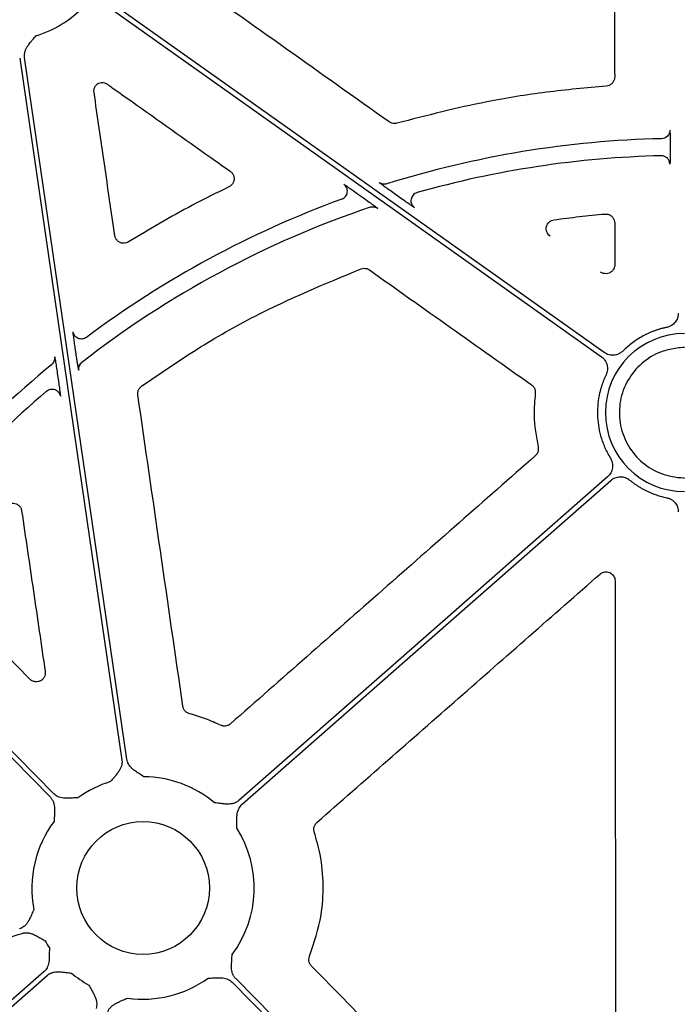
# Model space of a CAD drawing. Units: inches. Extents: x 1458 to 12543, y -16804 to -8990.
# Drawn here: x 4040 to 4095, y -12737 to -12655 of the extents above; entities that cross this region are included whole.
import ezdxf

# ---------------------------------------------------------------- set-up
doc = ezdxf.new("R2010")
doc.units = ezdxf.units.IN
doc.header["$LTSCALE"] = 48
doc.header["$MEASUREMENT"] = 0
doc.layers.add('DUENN-18', color=94, linetype='Continuous')
doc.layers.add('SICHTBAR', color=7, linetype='Continuous')

# ---------------------------------------------------------------- blocks, each defined once
blk = doc.blocks.new('HD sivulevyt leikattu')
at = {"layer": 'DUENN-18'}
for p, q in [((33772.063, -29097.579), (33772.063, -29097.994)), ((33746.132, -29101.71), (33746.547, -29102.004)), ((33749.52, -29101.928), (33749.091, -29101.623)), ((33722.642, -29114.983), (33722.573, -29114.513)), ((33721.078, -29116.61), (33721.148, -29117.092))]:
    blk.add_line(p, q, dxfattribs=at)
at = {"layer": 'DUENN-18', "flags": 128}
for points in [[(33725.276, -29086.076), (33748.275, -29102.392), (33766.346, -29115.211)], [(33766.586, -29114.873), (33743.587, -29098.557), (33725.516, -29085.738)], [(33717.947, -29090.37), (33722.71, -29123.073), (33726.452, -29148.767)], [(33726.862, -29148.708), (33722.1, -29116.005), (33718.358, -29090.31)], [(33688.296, -29119.118), (33706.331, -29137.457), (33720.501, -29151.866)], [(33720.796, -29151.575), (33702.607, -29133.079), (33688.315, -29118.546)], [(33766.864, -29125.194), (33749.681, -29140.283), (33736.18, -29152.138)], [(33736.453, -29152.45), (33753.637, -29137.361), (33767.138, -29125.505)], [(33719.97, -29166.373), (33688.002, -29194.445), (33662.884, -29216.501)], [(33663.157, -29216.813), (33695.126, -29188.741), (33720.243, -29166.684)], [(33735.627, -29167.247), (33753.348, -29185.267), (33767.271, -29199.426)], [(33767.567, -29199.135), (33749.846, -29181.115), (33735.922, -29166.956)]]:
    blk.add_lwpolyline(points, dxfattribs=at)
at = {"layer": 'DUENN-18'}
for centre, radius, start, end in [((33716.598, -29079.666), 9.252, 286.96918, 315.96586), ((33773.255, -29180.11), 83.054, 91.30721, 107.35177), ((33773.255, -29180.11), 81.635, 91.35284, 105.81264), ((33773.255, -29180.11), 81.635, 108.68164, 127.89008), ((33773.255, -29180.11), 83.054, 110.07172, 126.79807), ((33773.255, -29119.858), 6.574, 90, 270), ((33773.255, -29180.11), 83.054, 129.33537, 145.52898), ((33773.255, -29180.11), 81.635, 130.54705, 145.91824), ((33728.212, -29159.411), 9.252, 49.97038, 89.60278), ((33728.212, -29159.411), 9.252, 106.96918, 125.83756), ((33728.212, -29159.411), 9.252, 143.20397, 191.00287), ((33728.212, -29159.411), 9.252, 323.20397, 32.60398), ((33728.212, -29159.411), 9.252, 208.37376, 212.60398), ((33728.212, -29159.411), 9.252, 229.97038, 240.81919), ((33728.212, -29159.411), 9.252, 261.97049, 305.83756)]:
    blk.add_arc(centre, radius, start, end, dxfattribs=at)
for points, knots in [([(33718.358, -29090.31), (33718.354, -29090.276), (33718.346, -29090.209), (33718.346, -29090.106), (33718.355, -29090.003), (33718.374, -29089.898), (33718.402, -29089.794), (33718.455, -29089.646), (33718.554, -29089.453), (33718.691, -29089.253), (33718.85, -29089.054), (33719.047, -29088.819), (33719.203, -29088.63), (33719.298, -29088.515)], [0, 0, 0, 0, 0.048809, 0.097706, 0.147116, 0.197445, 0.249082, 0.302385, 0.421776, 0.559539, 0.649292, 0.786223, 1, 1, 1, 1]), ([(33772.047, -29096.375), (33772.047, -29096.556), (33771.974, -29096.736), (33771.72, -29096.996), (33771.542, -29097.073), (33771.36, -29097.077)], [0, 0, 0, 0, 0.5, 0.5, 1, 1, 1, 1]), ([(33772.047, -29096.375), (33772.049, -29096.39), (33772.052, -29096.42), (33772.057, -29096.632), (33772.061, -29096.941), (33772.062, -29097.277), (33772.063, -29097.496), (33772.063, -29097.579)], [0, 0, 0, 0, 0.216419, 0.432842, 0.649251, 0.86568, 1, 1, 1, 1]), ([(33771.809, -29098.68), (33771.743, -29098.628), (33771.602, -29098.518), (33771.423, -29098.504), (33771.328, -29098.497)], [0, 0, 0, 0, 0.470633, 1, 1, 1, 1]), ([(33772.047, -29099.2), (33772.035, -29099.108), (33772.011, -29098.925), (33771.906, -29098.74), (33771.818, -29098.686), (33771.809, -29098.68)], [0, 0, 0, 0, 0.4737059, 0.9473981, 1, 1, 1, 1]), ([(33772.063, -29097.994), (33772.062, -29098.13), (33772.062, -29098.401), (33772.059, -29098.762), (33772.055, -29099.035), (33772.051, -29099.177), (33772.048, -29099.194), (33772.047, -29099.2)], [0, 0, 0, 0, 0.2165653, 0.433139, 0.6497335, 0.8663107, 1, 1, 1, 1]), ([(33744.917, -29100.867), (33744.93, -29100.874), (33744.958, -29100.89), (33745.123, -29101.002), (33745.367, -29101.171), (33745.712, -29101.412), (33745.983, -29101.605), (33746.132, -29101.71)], [0, 0, 0, 0, 0.170848, 0.341186, 0.524158, 0.738958, 1, 1, 1, 1]), ([(33745.206, -29101.512), (33745.209, -29101.456), (33745.216, -29101.335), (33745.161, -29101.156), (33745.064, -29100.989), (33744.966, -29100.908), (33744.917, -29100.867)], [0, 0, 0, 0, 0.228789, 0.485862, 0.742951, 1, 1, 1, 1]), ([(33749.091, -29101.623), (33748.945, -29101.52), (33748.802, -29101.418), (33748.525, -29101.221), (33748.393, -29101.126), (33748.216, -29100.997), (33748.161, -29100.958), (33748.063, -29100.886), (33748.018, -29100.853), (33747.946, -29100.799), (33747.917, -29100.778), (33747.879, -29100.747), (33747.869, -29100.739), (33747.869, -29100.738)], [0, 0, 0, 0, 0.25, 0.25, 0.5, 0.5, 0.625, 0.625, 0.75, 0.75, 0.875, 0.875, 1, 1, 1, 1]), ([(33748.485, -29100.835), (33748.382, -29100.867), (33748.272, -29100.875), (33748.059, -29100.842), (33747.957, -29100.8), (33747.869, -29100.738)], [0, 0, 0, 0, 0.5, 0.5, 1, 1, 1, 1]), ([(33744.751, -29102.1), (33744.809, -29102.073), (33744.925, -29102.02), (33745.065, -29101.885), (33745.16, -29101.72), (33745.208, -29101.59), (33745.206, -29101.519), (33745.206, -29101.512)], [0, 0, 0, 0, 0.243335, 0.486631, 0.729925, 0.973235, 1, 1, 1, 1]), ([(33746.547, -29102.004), (33746.714, -29102.123), (33747.017, -29102.338), (33747.385, -29102.603), (33747.628, -29102.781), (33747.729, -29102.858), (33747.736, -29102.866), (33747.738, -29102.868)], [0, 0, 0, 0, 0.293378, 0.532913, 0.72844, 0.925158, 1, 1, 1, 1]), ([(33750.795, -29102.813), (33750.788, -29102.81), (33750.771, -29102.801), (33750.646, -29102.717), (33750.391, -29102.541), (33750.001, -29102.268), (33749.687, -29102.046), (33749.52, -29101.928)], [0, 0, 0, 0, 0.104909, 0.268083, 0.464687, 0.715561, 1, 1, 1, 1]), ([(33751.01, -29101.564), (33750.948, -29101.587), (33750.824, -29101.633), (33750.673, -29101.764), (33750.56, -29101.929), (33750.504, -29102.118), (33750.487, -29102.256), (33750.504, -29102.322), (33750.505, -29102.324)], [0, 0, 0, 0, 0.198752, 0.397519, 0.596262, 0.795022, 0.993764, 1, 1, 1, 1]), ([(33747.107, -29102.776), (33747.211, -29102.74), (33747.324, -29102.73), (33747.543, -29102.762), (33747.648, -29102.804), (33747.738, -29102.868)], [0, 0, 0, 0, 0.5, 0.5, 1, 1, 1, 1]), ([(33750.505, -29102.324), (33750.517, -29102.386), (33750.542, -29102.514), (33750.644, -29102.686), (33750.745, -29102.771), (33750.795, -29102.813)], [0, 0, 0, 0, 0.326297, 0.663141, 1, 1, 1, 1]), ([(33772.746, -29111.591), (33772.745, -29111.626), (33772.744, -29111.694), (33772.73, -29111.795), (33772.709, -29111.895), (33772.669, -29112.026), (33772.598, -29112.183), (33772.481, -29112.354), (33772.337, -29112.504), (33772.17, -29112.626), (33771.985, -29112.72), (33771.852, -29112.754), (33771.786, -29112.771)], [0, 0, 0, 0, 0.062499, 0.124458, 0.186325, 0.248547, 0.373672, 0.499122, 0.62466, 0.750529, 0.874929, 1, 1, 1, 1]), ([(33722.573, -29114.513), (33722.549, -29114.342), (33722.499, -29113.998), (33722.437, -29113.551), (33722.398, -29113.249), (33722.388, -29113.151), (33722.389, -29113.144), (33722.389, -29113.142)], [0, 0, 0, 0, 0.257777, 0.516198, 0.7543, 0.960789, 1, 1, 1, 1]), ([(33723.506, -29113.604), (33723.409, -29113.677), (33723.293, -29113.723), (33723.053, -29113.754), (33722.928, -29113.737), (33722.705, -29113.644), (33722.605, -29113.569), (33722.456, -29113.377), (33722.407, -29113.262), (33722.389, -29113.142)], [0, 0, 0, 0, 0.25, 0.25, 0.5, 0.5, 0.75, 0.75, 1, 1, 1, 1]), ([(33771.786, -29112.771), (33771.7, -29112.79), (33771.528, -29112.828), (33771.274, -29112.896), (33771.022, -29112.972), (33770.774, -29113.057), (33770.53, -29113.151), (33770.288, -29113.255), (33770.05, -29113.367), (33769.738, -29113.528), (33769.36, -29113.75), (33768.928, -29114.049), (33768.516, -29114.377), (33768.263, -29114.62), (33768.136, -29114.742)], [0, 0, 0, 0, 0.062809, 0.125366, 0.187753, 0.250053, 0.312349, 0.374723, 0.43726, 0.50004, 0.625288, 0.749921, 0.874604, 1, 1, 1, 1]), ([(33722.855, -29116.34), (33722.852, -29116.327), (33722.844, -29116.3), (33722.812, -29116.107), (33722.766, -29115.819), (33722.708, -29115.432), (33722.664, -29115.136), (33722.642, -29114.983)], [0, 0, 0, 0, 0.182045, 0.363752, 0.554483, 0.768735, 1, 1, 1, 1]), ([(33768.136, -29114.742), (33768.111, -29114.766), (33768.06, -29114.814), (33767.977, -29114.878), (33767.889, -29114.934), (33767.764, -29114.999), (33767.597, -29115.06), (33767.387, -29115.097), (33767.173, -29115.097), (33766.965, -29115.058), (33766.764, -29114.986), (33766.646, -29114.911), (33766.586, -29114.873)], [0, 0, 0, 0, 0.062397, 0.124243, 0.186008, 0.24816, 0.373729, 0.499616, 0.62518, 0.751069, 0.875193, 1, 1, 1, 1]), ([(33720.611, -29115.872), (33720.7, -29115.799), (33720.776, -29115.697), (33720.865, -29115.467), (33720.877, -29115.341), (33720.861, -29115.227)], [0, 0, 0, 0, 0.5, 0.5, 1, 1, 1, 1]), ([(33720.861, -29115.227), (33720.861, -29115.228), (33720.864, -29115.232), (33720.88, -29115.316), (33720.923, -29115.581), (33720.992, -29116.024), (33721.048, -29116.407), (33721.078, -29116.61)], [0, 0, 0, 0, 0.041664, 0.236192, 0.429987, 0.697088, 1, 1, 1, 1]), ([(33723.119, -29115.684), (33723.026, -29115.756), (33722.946, -29115.859), (33722.851, -29116.094), (33722.838, -29116.223), (33722.855, -29116.34)], [0, 0, 0, 0, 0.5, 0.5, 1, 1, 1, 1]), ([(33722.849, -29116.27), (33722.849, -29116.271), (33722.849, -29116.271), (33722.848, -29116.25), (33722.848, -29116.207), (33722.856, -29116.111), (33722.897, -29115.961), (33722.981, -29115.803), (33723.075, -29115.731), (33723.111, -29115.704)], [0, 0, 0, 0, 0.085942, 0.147038, 0.204502, 0.316444, 0.534579, 0.823773, 1, 1, 1, 1]), ([(33766.347, -29115.211), (33766.375, -29115.232), (33766.431, -29115.274), (33766.507, -29115.346), (33766.577, -29115.423), (33766.662, -29115.535), (33766.751, -29115.689), (33766.822, -29115.89), (33766.858, -29116.101), (33766.854, -29116.313), (33766.817, -29116.523), (33766.762, -29116.652), (33766.735, -29116.717)], [0, 0, 0, 0, 0.062328, 0.124097, 0.185776, 0.24783, 0.373396, 0.499281, 0.624845, 0.750736, 0.875041, 1, 1, 1, 1]), ([(33766.735, -29116.717), (33766.698, -29116.796), (33766.625, -29116.952), (33766.526, -29117.191), (33766.435, -29117.433), (33766.352, -29117.678), (33766.279, -29117.926), (33766.214, -29118.177), (33766.113, -29118.64), (33766.018, -29119.326), (33766.009, -29120.233), (33766.112, -29121.135), (33766.292, -29121.87), (33766.49, -29122.441), (33766.664, -29122.858), (33766.864, -29123.265), (33767.018, -29123.525), (33767.095, -29123.655)], [0, 0, 0, 0, 0.03585, 0.071582, 0.107242, 0.142876, 0.17853, 0.21425, 0.250081, 0.375009, 0.500013, 0.624941, 0.749946, 0.812539, 0.874915, 0.93732, 1, 1, 1, 1]), ([(33721.148, -29117.092), (33721.171, -29117.254), (33721.216, -29117.564), (33721.272, -29117.966), (33721.312, -29118.263), (33721.337, -29118.463), (33721.338, -29118.494), (33721.339, -29118.51)], [0, 0, 0, 0, 0.239047, 0.456669, 0.645631, 0.822574, 1, 1, 1, 1]), ([(33720.186, -29118.077), (33720.237, -29118.04), (33720.338, -29117.967), (33720.521, -29117.911), (33720.708, -29117.904), (33720.87, -29117.936), (33720.956, -29117.987), (33720.988, -29118.006)], [0, 0, 0, 0, 0.217859, 0.435704, 0.653552, 0.871408, 1, 1, 1, 1]), ([(33720.988, -29118.006), (33721.01, -29118.017), (33721.09, -29118.056), (33721.196, -29118.167), (33721.298, -29118.326), (33721.325, -29118.449), (33721.339, -29118.51)], [0, 0, 0, 0, 0.120174, 0.413425, 0.706699, 1, 1, 1, 1]), ([(33767.095, -29123.655), (33767.112, -29123.686), (33767.148, -29123.746), (33767.19, -29123.842), (33767.225, -29123.941), (33767.259, -29124.077), (33767.28, -29124.254), (33767.267, -29124.466), (33767.218, -29124.674), (33767.132, -29124.868), (33767.015, -29125.047), (33766.915, -29125.144), (33766.864, -29125.194)], [0, 0, 0, 0, 0.062397, 0.124243, 0.186007, 0.24816, 0.373729, 0.499616, 0.625181, 0.75107, 0.875193, 1, 1, 1, 1]), ([(33767.138, -29125.505), (33767.165, -29125.483), (33767.218, -29125.438), (33767.306, -29125.38), (33767.397, -29125.329), (33767.526, -29125.273), (33767.696, -29125.222), (33767.908, -29125.2), (33768.121, -29125.214), (33768.327, -29125.266), (33768.522, -29125.35), (33768.636, -29125.434), (33768.693, -29125.475)], [0, 0, 0, 0, 0.062328, 0.124098, 0.185776, 0.247831, 0.373398, 0.499284, 0.624849, 0.75074, 0.875045, 1, 1, 1, 1]), ([(33768.693, -29125.475), (33768.757, -29125.526), (33768.886, -29125.629), (33769.085, -29125.774), (33769.289, -29125.912), (33769.498, -29126.044), (33769.711, -29126.168), (33769.929, -29126.285), (33770.206, -29126.423), (33770.546, -29126.572), (33770.952, -29126.722), (33771.365, -29126.849), (33771.645, -29126.912), (33771.786, -29126.944)], [0, 0, 0, 0, 0.071442, 0.142742, 0.213983, 0.285248, 0.356621, 0.428186, 0.500024, 0.625487, 0.75034, 0.875028, 1, 1, 1, 1]), ([(33771.786, -29126.944), (33771.819, -29126.951), (33771.886, -29126.967), (33771.983, -29127.001), (33772.076, -29127.042), (33772.196, -29127.108), (33772.336, -29127.209), (33772.48, -29127.358), (33772.597, -29127.53), (33772.682, -29127.718), (33772.736, -29127.918), (33772.743, -29128.055), (33772.746, -29128.124)], [0, 0, 0, 0, 0.062572, 0.124611, 0.186565, 0.248883, 0.37401, 0.49946, 0.624999, 0.750867, 0.875085, 1, 1, 1, 1]), ([(33726.452, -29148.767), (33726.456, -29148.801), (33726.464, -29148.869), (33726.464, -29148.972), (33726.455, -29149.075), (33726.436, -29149.179), (33726.407, -29149.284), (33726.354, -29149.431), (33726.255, -29149.625), (33726.118, -29149.825), (33725.959, -29150.023), (33725.762, -29150.259), (33725.606, -29150.447), (33725.511, -29150.562)], [0, 0, 0, 0, 0.048809, 0.097706, 0.147116, 0.197445, 0.249082, 0.302385, 0.421776, 0.559539, 0.649292, 0.786223, 1, 1, 1, 1]), ([(33728.276, -29150.16), (33728.152, -29150.077), (33727.949, -29149.941), (33727.693, -29149.771), (33727.484, -29149.626), (33727.295, -29149.473), (33727.12, -29149.29), (33726.993, -29149.102), (33726.903, -29148.91), (33726.876, -29148.775), (33726.862, -29148.708)], [0, 0, 0, 0, 0.213837, 0.350709, 0.440586, 0.578169, 0.697812, 0.802607, 0.902274, 1, 1, 1, 1]), ([(33720.501, -29151.866), (33720.524, -29151.891), (33720.57, -29151.941), (33720.631, -29152.024), (33720.685, -29152.113), (33720.731, -29152.208), (33720.77, -29152.309), (33720.814, -29152.459), (33720.849, -29152.674), (33720.857, -29152.916), (33720.846, -29153.17), (33720.826, -29153.477), (33720.812, -29153.721), (33720.803, -29153.87)], [0, 0, 0, 0, 0.048809, 0.097706, 0.147116, 0.197445, 0.249082, 0.302385, 0.421776, 0.559539, 0.649292, 0.786223, 1, 1, 1, 1]), ([(33722.795, -29151.911), (33722.646, -29151.917), (33722.401, -29151.928), (33722.095, -29151.942), (33721.841, -29151.949), (33721.598, -29151.937), (33721.349, -29151.893), (33721.135, -29151.816), (33720.949, -29151.714), (33720.847, -29151.621), (33720.796, -29151.575)], [0, 0, 0, 0, 0.213837, 0.350709, 0.440586, 0.578169, 0.697812, 0.802607, 0.902274, 1, 1, 1, 1]), ([(33736.18, -29152.138), (33736.153, -29152.16), (33736.101, -29152.204), (33736.015, -29152.259), (33735.923, -29152.308), (33735.826, -29152.349), (33735.722, -29152.382), (33735.57, -29152.418), (33735.354, -29152.44), (33735.111, -29152.435), (33734.858, -29152.409), (33734.553, -29152.372), (33734.31, -29152.344), (33734.162, -29152.327)], [0, 0, 0, 0, 0.048809, 0.097706, 0.147116, 0.197445, 0.249082, 0.302385, 0.421776, 0.559539, 0.649292, 0.786223, 1, 1, 1, 1]), ([(33736.005, -29154.426), (33736.008, -29154.277), (33736.011, -29154.033), (33736.014, -29153.725), (33736.021, -29153.471), (33736.047, -29153.23), (33736.105, -29152.984), (33736.193, -29152.775), (33736.306, -29152.594), (33736.405, -29152.498), (33736.453, -29152.45)], [0, 0, 0, 0, 0.2138375, 0.3507095, 0.4405858, 0.5781694, 0.6978123, 0.802607, 0.9022738, 1, 1, 1, 1]), ([(33719.13, -29161.177), (33719.07, -29161.314), (33718.973, -29161.537), (33718.85, -29161.819), (33718.744, -29162.049), (33718.624, -29162.262), (33718.473, -29162.466), (33718.309, -29162.623), (33718.134, -29162.744), (33718.005, -29162.794), (33717.942, -29162.818)], [0, 0, 0, 0, 0.213749, 0.34878, 0.44056, 0.577987, 0.697855, 0.802606, 0.902255, 1, 1, 1, 1]), ([(33653.04, -29173.502), (33653.574, -29173.495), (33654.641, -29173.481), (33656.24, -29173.447), (33657.834, -29173.403), (33659.424, -29173.349), (33661.01, -29173.284), (33662.591, -29173.21), (33664.168, -29173.125), (33665.74, -29173.03), (33667.308, -29172.924), (33668.872, -29172.808), (33670.431, -29172.682), (33671.987, -29172.546), (33673.537, -29172.399), (33675.084, -29172.242), (33676.626, -29172.075), (33678.163, -29171.897), (33679.696, -29171.709), (33681.225, -29171.511), (33682.75, -29171.302), (33684.27, -29171.083), (33686.206, -29170.791), (33688.554, -29170.412), (33691.31, -29169.93), (33694.053, -29169.413), (33696.782, -29168.862), (33699.498, -29168.276), (33702.201, -29167.654), (33704.891, -29166.998), (33707.568, -29166.308), (33710.231, -29165.582), (33712.881, -29164.821), (33715.519, -29164.028), (33717.267, -29163.469), (33718.141, -29163.19)], [0, 0, 0, 0, 0.024229, 0.048394, 0.072498, 0.09654, 0.120523, 0.144446, 0.168312, 0.192121, 0.215874, 0.239572, 0.263217, 0.286809, 0.31035, 0.33384, 0.357282, 0.380675, 0.404021, 0.427321, 0.450576, 0.473788, 0.496958, 0.539347, 0.581626, 0.623803, 0.665885, 0.707879, 0.749792, 0.791632, 0.833407, 0.875124, 0.91679, 0.958413, 1, 1, 1, 1]), ([(33718.141, -29163.19), (33718.173, -29163.18), (33718.239, -29163.161), (33718.34, -29163.144), (33718.443, -29163.136), (33718.549, -29163.137), (33718.657, -29163.147), (33718.811, -29163.174), (33719.019, -29163.239), (33719.231, -29163.337), (33719.455, -29163.457), (33719.72, -29163.612), (33719.941, -29163.735), (33720.071, -29163.808)], [0, 0, 0, 0, 0.04879, 0.09768, 0.147093, 0.197435, 0.249093, 0.302423, 0.421558, 0.559488, 0.637347, 0.786117, 1, 1, 1, 1]), ([(33720.418, -29164.396), (33720.416, -29164.545), (33720.412, -29164.79), (33720.409, -29165.097), (33720.402, -29165.351), (33720.376, -29165.592), (33720.318, -29165.839), (33720.23, -29166.048), (33720.117, -29166.228), (33720.019, -29166.325), (33719.97, -29166.373)], [0, 0, 0, 0, 0.213837, 0.350709, 0.440586, 0.578169, 0.697812, 0.802607, 0.902274, 1, 1, 1, 1]), ([(33735.922, -29166.956), (33735.899, -29166.931), (33735.853, -29166.882), (33735.792, -29166.799), (33735.738, -29166.71), (33735.692, -29166.615), (33735.653, -29166.514), (33735.609, -29166.363), (33735.574, -29166.149), (33735.566, -29165.906), (33735.577, -29165.652), (33735.597, -29165.346), (33735.611, -29165.102), (33735.62, -29164.953)], [0, 0, 0, 0, 0.048809, 0.097706, 0.147116, 0.197445, 0.249082, 0.302385, 0.421776, 0.559539, 0.649292, 0.786223, 1, 1, 1, 1]), ([(33720.243, -29166.684), (33720.27, -29166.662), (33720.322, -29166.619), (33720.408, -29166.563), (33720.5, -29166.514), (33720.598, -29166.474), (33720.701, -29166.44), (33720.853, -29166.404), (33721.07, -29166.382), (33721.312, -29166.388), (33721.565, -29166.413), (33721.87, -29166.45), (33722.113, -29166.478), (33722.261, -29166.495)], [0, 0, 0, 0, 0.048809, 0.097706, 0.147116, 0.197445, 0.249082, 0.302385, 0.421776, 0.559539, 0.649292, 0.786223, 1, 1, 1, 1]), ([(33723.701, -29167.489), (33723.773, -29167.62), (33723.895, -29167.842), (33724.048, -29168.109), (33724.167, -29168.335), (33724.262, -29168.549), (33724.336, -29168.793), (33724.364, -29169.018), (33724.357, -29169.231), (33724.32, -29169.364), (33724.302, -29169.43)], [0, 0, 0, 0, 0.213978, 0.362825, 0.440718, 0.578414, 0.697865, 0.802681, 0.902331, 1, 1, 1, 1]), ([(33733.628, -29166.911), (33733.777, -29166.905), (33734.022, -29166.895), (33734.329, -29166.88), (33734.583, -29166.874), (33734.825, -29166.886), (33735.074, -29166.93), (33735.288, -29167.006), (33735.474, -29167.108), (33735.576, -29167.201), (33735.627, -29167.247)], [0, 0, 0, 0, 0.213837, 0.350709, 0.440586, 0.578169, 0.697812, 0.802607, 0.902274, 1, 1, 1, 1]), ([(33725.266, -29169.755), (33725.278, -29169.723), (33725.302, -29169.659), (33725.348, -29169.567), (33725.403, -29169.478), (33725.467, -29169.394), (33725.54, -29169.313), (33725.654, -29169.206), (33725.831, -29169.077), (33726.043, -29168.961), (33726.275, -29168.855), (33726.557, -29168.732), (33726.782, -29168.633), (33726.919, -29168.572)], [0, 0, 0, 0, 0.048776, 0.097651, 0.147047, 0.197373, 0.249016, 0.302334, 0.421537, 0.559412, 0.648066, 0.786081, 1, 1, 1, 1])]:
    blk.add_open_spline(points, degree=3, knots=knots, dxfattribs=at)
at = {"layer": 'SICHTBAR'}
blk.add_circle((33728.212, -29159.411), 5.523, dxfattribs=at)
blk.add_ellipse((33993.672, -29005.881), major_axis=(-1.312, 6478.948), ratio=0.034922, start_param=1.585949, end_param=1.586483, dxfattribs=at)
for points, knots in [([(33767.441, -29075.519), (33767.443, -29078.257), (33767.446, -29083.733), (33767.449, -29089.209), (33767.451, -29091.947)], [0, 0, 0, 0, 0.499999, 1, 1, 1, 1]), ([(33748.682, -29095.68), (33745.838, -29093.661), (33740.15, -29089.622), (33734.462, -29085.585), (33731.617, -29083.566)], [0, 0, 0, 0, 0.4999988, 1, 1, 1, 1]), ([(33767.451, -29091.947), (33767.449, -29091.985), (33767.444, -29092.106), (33767.376, -29092.306), (33767.221, -29092.509), (33767.006, -29092.655), (33766.838, -29092.684), (33766.754, -29092.699)], [0, 0, 0, 0, 0.0994617, 0.3245997, 0.5496396, 0.7748236, 1, 1, 1, 1]), ([(33724.133, -29093.223), (33724.129, -29093.138), (33724.121, -29092.968), (33724.217, -29092.727), (33724.343, -29092.575), (33724.431, -29092.51), (33724.451, -29092.495)], [0, 0, 0, 0, 0.3032849, 0.6065633, 0.9098376, 1, 1, 1, 1]), ([(33724.451, -29092.495), (33724.473, -29092.484), (33724.571, -29092.435), (33724.764, -29092.393), (33725.022, -29092.417), (33725.17, -29092.501), (33725.244, -29092.543)], [0, 0, 0, 0, 0.089861, 0.393195, 0.696615, 1, 1, 1, 1]), ([(33725.244, -29092.543), (33725.38, -29092.64), (33726.063, -29093.124), (33728.93, -29095.156), (33732.201, -29097.474), (33734.925, -29099.405), (33735.465, -29099.788)], [0, 0, 0, 0, 0.0400762, 0.200386, 0.8416213, 1, 1, 1, 1]), ([(33766.754, -29092.699), (33765.09, -29092.851), (33761.761, -29093.157), (33755.919, -29094.097), (33751.811, -29095.151), (33749.323, -29095.79)], [0, 0, 0, 0, 0.28277, 0.565539, 1, 1, 1, 1]), ([(33725.859, -29105.134), (33725.571, -29103.149), (33724.996, -29099.178), (33724.421, -29095.208), (33724.133, -29093.223)], [0, 0, 0, 0, 0.5000015, 1, 1, 1, 1]), ([(33749.323, -29095.79), (33749.269, -29095.801), (33749.133, -29095.83), (33748.903, -29095.805), (33748.756, -29095.722), (33748.682, -29095.68)], [0, 0, 0, 0, 0.245843, 0.62291, 1, 1, 1, 1]), ([(33735.465, -29099.788), (33735.476, -29099.796), (33735.555, -29099.854), (33735.679, -29099.993), (33735.778, -29100.23), (33735.793, -29100.487), (33735.721, -29100.734), (33735.574, -29100.948), (33735.429, -29101.036), (33735.356, -29101.08)], [0, 0, 0, 0, 0.026536, 0.188999, 0.351135, 0.513121, 0.675262, 0.83764, 1, 1, 1, 1]), ([(33735.356, -29101.08), (33734.339, -29101.581), (33731.486, -29102.984), (33728.757, -29104.615), (33727.001, -29105.665)], [0, 0, 0, 0, 0.356738, 1, 1, 1, 1]), ([(33762.404, -29103.828), (33763.108, -29103.732), (33764.517, -29103.542), (33765.933, -29103.41), (33766.642, -29103.344)], [0, 0, 0, 0, 0.499809, 1, 1, 1, 1]), ([(33766.642, -29103.344), (33766.719, -29103.344), (33766.881, -29103.345), (33767.113, -29103.444), (33767.304, -29103.614), (33767.434, -29103.84), (33767.451, -29104.009), (33767.459, -29104.094)], [0, 0, 0, 0, 0.185517, 0.389131, 0.592721, 0.796365, 1, 1, 1, 1]), ([(33762.072, -29105.186), (33761.949, -29105.099), (33761.855, -29104.976), (33761.75, -29104.696), (33761.741, -29104.539), (33761.811, -29104.25), (33761.892, -29104.115), (33762.114, -29103.915), (33762.254, -29103.849), (33762.404, -29103.828)], [0, 0, 0, 0, 0.25, 0.25, 0.5, 0.5, 0.75, 0.75, 1, 1, 1, 1]), ([(33727.001, -29105.665), (33726.935, -29105.699), (33726.793, -29105.771), (33726.544, -29105.79), (33726.295, -29105.729), (33726.081, -29105.587), (33725.92, -29105.382), (33725.879, -29105.216), (33725.859, -29105.134)], [0, 0, 0, 0, 0.1495309, 0.3191921, 0.4889432, 0.6590574, 0.829542, 1, 1, 1, 1]), ([(33767.462, -29107.555), (33767.46, -29107.596), (33767.454, -29107.722), (33767.381, -29107.925), (33767.223, -29108.126), (33767.005, -29108.264), (33766.755, -29108.321), (33766.496, -29108.296), (33766.348, -29108.212), (33766.274, -29108.169)], [0, 0, 0, 0, 0.0762979, 0.2302187, 0.3837513, 0.5373061, 0.691259, 0.8456323, 1, 1, 1, 1]), ([(33728.084, -29117.676), (33729.61, -29116.623), (33732.662, -29114.517), (33738.686, -29111.078), (33743.376, -29109.137), (33746.351, -29107.906)], [0, 0, 0, 0, 0.267754, 0.53551, 1, 1, 1, 1]), ([(33746.351, -29107.906), (33746.423, -29107.887), (33746.577, -29107.844), (33746.828, -29107.872), (33746.975, -29107.956), (33747.049, -29107.998)], [0, 0, 0, 0, 0.3068754, 0.6534341, 1, 1, 1, 1]), ([(33747.049, -29107.998), (33749.296, -29109.59), (33753.791, -29112.775), (33758.285, -29115.96), (33760.532, -29117.553)], [0, 0, 0, 0, 0.5, 1, 1, 1, 1]), ([(33773.255, -29114.454), (33773.044, -29114.457), (33772.833, -29114.474), (33772.623, -29114.491), (33772.236, -29114.562), (33771.251, -29114.743), (33769.82, -29115.556), (33768.584, -29116.929), (33767.875, -29118.643), (33767.773, -29120.493), (33768.289, -29122.272), (33769.365, -29123.78), (33770.878, -29124.847), (33772.259, -29125.238), (33773.06, -29125.282), (33773.255, -29125.282)], [0.9813002, 0.9813002, 0.9813002, 0.9813002, 1, 1, 1, 1.034722, 1.0884015, 1.142089, 1.1957822, 1.2494746, 1.3031603, 1.3568365, 1.4105049, 1.4641734, 1.4813874, 1.4813874, 1.4813874, 1.4813874]), ([(33760.532, -29117.553), (33760.546, -29117.563), (33760.628, -29117.624), (33760.751, -29117.768), (33760.851, -29118.007), (33760.846, -29118.177), (33760.844, -29118.262)], [0, 0, 0, 0, 0.064301, 0.37624, 0.688133, 1, 1, 1, 1]), ([(33727.78, -29118.394), (33727.777, -29118.375), (33727.765, -29118.273), (33727.786, -29118.082), (33727.892, -29117.845), (33728.02, -29117.733), (33728.084, -29117.676)], [0, 0, 0, 0, 0.070234, 0.380054, 0.690025, 1, 1, 1, 1]), ([(33731.528, -29144.296), (33730.903, -29139.979), (33729.655, -29131.345), (33728.405, -29122.711), (33727.78, -29118.394)], [0, 0, 0, 0, 0.499999, 1, 1, 1, 1]), ([(33760.844, -29118.262), (33760.789, -29118.869), (33760.654, -29120.363), (33760.921, -29121.843), (33761.079, -29122.722)], [0, 0, 0, 0, 0.406102, 1, 1, 1, 1]), ([(33761.079, -29122.722), (33761.083, -29122.74), (33761.104, -29122.839), (33761.101, -29123.029), (33761.018, -29123.275), (33760.902, -29123.399), (33760.844, -29123.461)], [0, 0, 0, 0, 0.065318, 0.376937, 0.688469, 1, 1, 1, 1]), ([(33760.844, -29123.461), (33756.617, -29127.176), (33748.165, -29134.608), (33739.713, -29142.039), (33735.487, -29145.755)], [0, 0, 0, 0, 0.5, 1, 1, 1, 1]), ([(33716.814, -29127.631), (33716.855, -29127.593), (33716.957, -29127.496), (33717.167, -29127.403), (33717.423, -29127.378), (33717.673, -29127.441), (33717.887, -29127.582), (33718.048, -29127.786), (33718.089, -29127.952), (33718.11, -29128.034)], [0, 0, 0, 0, 0.0995953, 0.2496251, 0.3994937, 0.54937, 0.6994415, 0.8497331, 1, 1, 1, 1]), ([(33718.11, -29128.034), (33718.436, -29130.262), (33719.089, -29134.716), (33719.742, -29139.171), (33720.069, -29141.398)], [0, 0, 0, 0, 0.5, 1, 1, 1, 1]), ([(33766.234, -29133.298), (33766.344, -29133.203), (33766.478, -29133.141), (33766.763, -29133.098), (33766.911, -29133.119), (33767.172, -29133.237), (33767.286, -29133.335), (33767.442, -29133.576), (33767.484, -29133.718), (33767.484, -29133.863)], [0, 0, 0, 0, 0.25, 0.25, 0.5, 0.5, 0.75, 0.75, 1, 1, 1, 1]), ([(33742.679, -29153.954), (33746.605, -29150.512), (33750.531, -29147.069), (33754.457, -29143.627), (33758.383, -29140.184), (33762.309, -29136.741), (33766.234, -29133.298)], [0, 0, 0, 0, 0.01560085, 0.01560085, 0.01560085, 0.03120172, 0.03120172, 0.03120172, 0.03120172]), ([(33767.484, -29133.863), (33767.493, -29143.196), (33767.512, -29161.863), (33767.537, -29180.527), (33767.549, -29189.859)], [0, 0, 0, 0, 0.499995, 1, 1, 1, 1]), ([(33718.788, -29142.035), (33717.605, -29140.831), (33715.238, -29138.421), (33712.872, -29136.011), (33711.689, -29134.806)], [0, 0, 0, 0, 0.5, 1, 1, 1, 1]), ([(33720.069, -29141.398), (33720.073, -29141.436), (33720.085, -29141.558), (33720.047, -29141.766), (33719.923, -29141.99), (33719.732, -29142.161), (33719.494, -29142.259), (33719.237, -29142.271), (33718.985, -29142.201), (33718.854, -29142.09), (33718.788, -29142.035)], [0, 0, 0, 0, 0.061049, 0.195362, 0.328735, 0.461761, 0.595184, 0.729579, 0.864794, 1, 1, 1, 1]), ([(33732.078, -29144.915), (33732.042, -29144.904), (33731.924, -29144.867), (33731.75, -29144.748), (33731.589, -29144.544), (33731.548, -29144.379), (33731.528, -29144.296)], [0, 0, 0, 0, 0.132464, 0.421448, 0.710744, 1, 1, 1, 1]), ([(33734.666, -29145.869), (33734.247, -29145.681), (33733.407, -29145.303), (33732.523, -29145.045), (33732.078, -29144.915)], [0, 0, 0, 0, 0.4978437, 1, 1, 1, 1]), ([(33735.487, -29145.755), (33735.456, -29145.779), (33735.36, -29145.856), (33735.164, -29145.936), (33734.906, -29145.956), (33734.746, -29145.898), (33734.666, -29145.869)], [0, 0, 0, 0, 0.133613, 0.4222808, 0.7111411, 1, 1, 1, 1]), ([(33742.459, -29154.754), (33742.449, -29154.716), (33742.416, -29154.598), (33742.421, -29154.387), (33742.504, -29154.141), (33742.621, -29154.017), (33742.679, -29153.954)], [0, 0, 0, 0, 0.131635, 0.420977, 0.710499, 1, 1, 1, 1]), ([(33742.067, -29165.091), (33742.447, -29163.959), (33743.091, -29162.035), (33743.254, -29159.148), (33743.046, -29156.817), (33742.636, -29155.374), (33742.459, -29154.754)], [0, 0, 0, 0, 0.338043, 0.573958, 0.81671, 1, 1, 1, 1]), ([(33742.225, -29165.905), (33742.2, -29165.876), (33742.118, -29165.785), (33742.028, -29165.593), (33741.993, -29165.336), (33742.042, -29165.173), (33742.067, -29165.091)], [0, 0, 0, 0, 0.1318279, 0.4210446, 0.7105306, 1, 1, 1, 1]), ([(33766.26, -29190.389), (33762.254, -29186.308), (33754.244, -29178.146), (33746.231, -29169.985), (33742.225, -29165.905)], [0, 0, 0, 0, 0.5, 1, 1, 1, 1])]:
    blk.add_open_spline(points, degree=3, knots=knots, dxfattribs=at)

msp = doc.modelspace()

# ---------------------------------------------------------------- hatches: boundary and pattern name
h = msp.add_hatch()
h.set_pattern_fill('AR-SAND', color=256, scale=10)
h.set_pattern_definition([(37.5, (-1292.364, -8839.009), (-0.629934, 19.268238), [0, -15.2, 0, -17, 0, -16.25]), (7.5, (-1292.364, -8839.01), (17.69777, 28.22146), [0, -8.2, 0, -13.7, 0, -5.25]), (327.5, (-1304.664, -8839.009), (31.14142, 0.05659), [0, -5, 0, -18, 0, -23.5]), (317.5, (-1304.664, -8839.01), (30.061266, 8.776756), [0, -2.5, 0, -11.8, 0, -13.5])])
h.paths.add_polyline_path([(3787.727, -12427.099), (3688.178, -12427.099), (3688.178, -12878.478), (3548.008, -12878.478), (3228.96, -12939.878), (7977.393, -12939.878), (7658.345, -12878.478), (7506.027, -12878.478), (7506.027, -12828.478), (7406.027, -12828.478), (7406.027, -12878.478), (3788.178, -12878.478)])
edge = h.paths.add_edge_path()
edge.add_line((3688.178, -12317.099), (3787.727, -12317.099))
edge.add_line((3787.727, -12317.099), (3788.178, -12268.131))
edge.add_line((3788.178, -12268.131), (4387.375, -12268.131))
edge.add_line((4387.375, -12268.131), (4387.375, -12248.478))
edge.add_line((4387.375, -12248.478), (4495.85, -12248.478))
edge.add_line((4495.85, -12248.478), (4495.85, -12168.131))
edge.add_line((4495.85, -12168.131), (3688.178, -12168.131))
edge.add_line((3688.178, -12168.131), (3688.178, -12317.099))
edge.add_line((3688.178, -12317.099), (3787.719, -12318.016))

# ---------------------------------------------------------------- block references
at = {"color": 1}
msp.add_blockref('HD sivulevyt leikattu', (-29677.483, 16432.403), dxfattribs=at)

doc.saveas('drawing.dxf')
